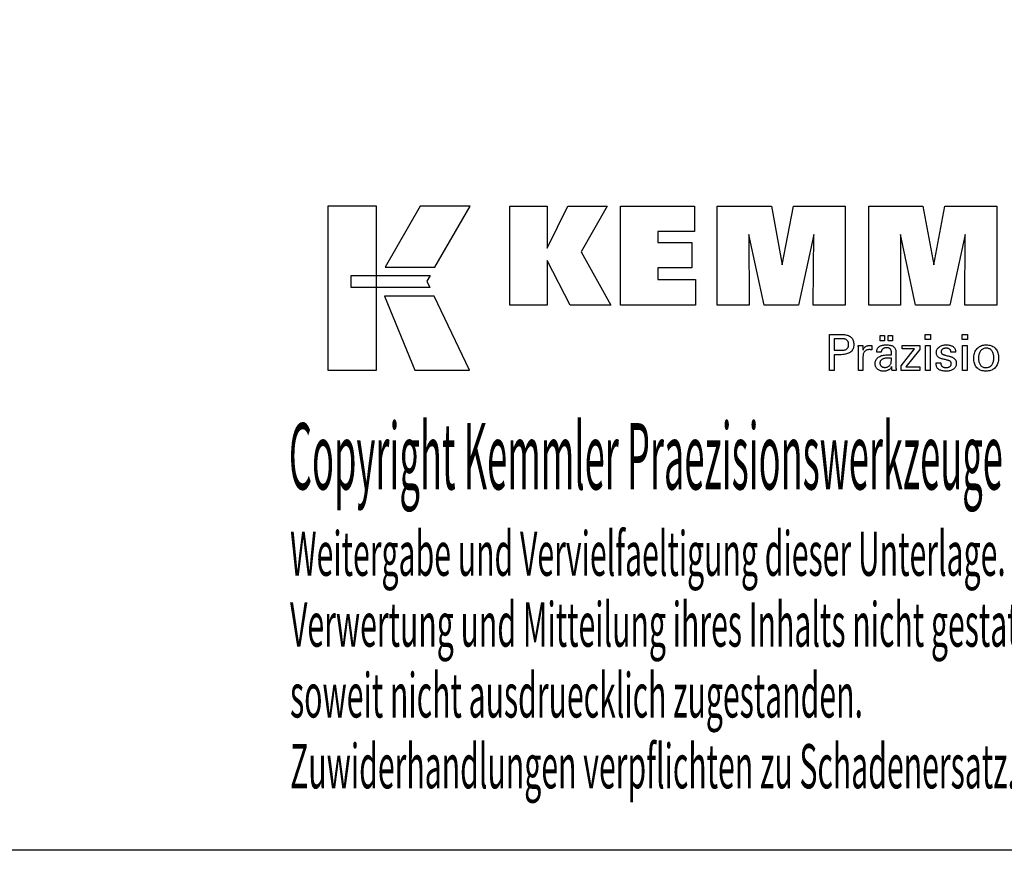
# Model space of a CAD drawing. Extents: x 16 to 304, y -8 to 188.
# Drawn here: x 179 to 259, y -8 to 59 of the extents above; entities that cross this region are included whole.
import ezdxf

# ---------------------------------------------------------------- set-up
doc = ezdxf.new("R2010")
doc.units = 0
doc.header["$MEASUREMENT"] = 0
doc.layers.add('CK_LEVEL_1', color=7, linetype='CONTINUOUS')
doc.styles.add('BOX', font='txt.shx', dxfattribs={"height": 1})

msp = doc.modelspace()

# ---------------------------------------------------------------- linework, layer by layer
at = {"layer": 'CK_LEVEL_1', "color": 6, "linetype": 'CONTINUOUS'}
msp.add_polyline3d([(16.29813, 188.31771, 0), (303.66813, 188.31771, 0), (303.66813, -8.30929, 0), (16.29813, -8.30929, 0), (16.29813, 188.31771, 0)], dxfattribs=at)
at = {"layer": 'CK_LEVEL_1', "color": 3, "linetype": 'CONTINUOUS'}
for points in [[(203.65033, 30.82192, 0), (207.62838, 30.82192, 0), (207.62838, 44.19797, 0), (203.65033, 44.19797, 0), (203.65033, 30.82192, 0), (203.65033, 30.82192, 0)], [(211.17583, 44.19781, 0), (208.33445, 39.23469, 0), (212.37638, 39.23469, 0), (215.26538, 44.19781, 0), (211.17583, 44.19781, 0), (211.17583, 44.19781, 0)], [(218.4879, 36.1396, 0), (218.4879, 44.18945, 0), (221.51674, 44.18945, 0), (221.51674, 40.77838, 0), (223.21946, 44.18945, 0), (226.41251, 44.18945, 0), (224.28841, 40.46713, 0), (226.72894, 36.1396, 0), (223.41674, 36.1396, 0), (221.51674, 39.7744, 0), (221.51674, 36.1396, 0), (218.4879, 36.1396, 0), (218.4879, 36.1396, 0)], [(227.49826, 36.1396, 0), (227.49826, 44.18945, 0), (233.52283, 44.18945, 0), (233.52283, 42.12136, 0), (230.53861, 42.12136, 0), (230.53861, 41.24796, 0), (233.31052, 41.24796, 0), (233.31052, 39.1802, 0), (230.53861, 39.1802, 0), (230.53861, 38.23004, 0), (233.62749, 38.23004, 0), (233.62749, 36.1396, 0), (227.49826, 36.1396, 0), (227.49826, 36.1396, 0)], [(235.39003, 36.1396, 0), (235.39003, 44.18945, 0), (239.80657, 44.18945, 0), (240.68975, 39.42621, 0), (241.60778, 44.18945, 0), (245.81955, 44.18945, 0), (245.81955, 36.1396, 0), (243.21698, 36.1396, 0), (243.25117, 41.89779, 0), (242.00118, 36.1396, 0), (239.20435, 36.1396, 0), (237.97158, 41.89779, 0), (237.98259, 36.1396, 0), (235.39003, 36.1396, 0), (235.39003, 36.1396, 0)], [(247.72957, 36.1396, 0), (247.72957, 44.18945, 0), (252.14611, 44.18945, 0), (253.02878, 39.42621, 0), (253.94798, 44.18945, 0), (258.159, 44.18945, 0), (258.159, 36.1396, 0), (255.55717, 36.1396, 0), (255.59071, 41.89779, 0), (254.34071, 36.1396, 0), (251.54438, 36.1396, 0), (250.31111, 41.89779, 0), (250.32229, 36.1396, 0), (247.72957, 36.1396, 0), (247.72957, 36.1396, 0)], [(205.5637, 38.54461, 0), (211.9911, 38.54527, 0), (211.72651, 38.0805, 0), (211.97864, 37.55669, 0), (205.5637, 37.55843, 0), (205.5637, 38.54461, 0), (205.5637, 38.54461, 0)], [(208.27193, 36.85485, 0), (210.74037, 30.82192, 0), (215.21102, 30.82192, 0), (212.31879, 36.85286, 0), (208.27193, 36.85485, 0), (208.27193, 36.85485, 0)]]:
    msp.add_polyline3d(points, dxfattribs=at)
at = {"layer": 'CK_LEVEL_1', "color": 1, "linetype": 'CONTINUOUS'}
for points in [[(244.53486, 30.80216, 0), (244.53486, 30.90275, 0), (244.53486, 31.17234, 0), (244.53486, 31.56264, 0), (244.53486, 32.02537, 0), (244.53486, 32.51224, 0), (244.53486, 32.97497, 0), (244.53486, 33.36527, 0), (244.53486, 33.63486, 0), (244.53486, 33.73545, 0), (244.56993, 33.73545, 0), (244.66391, 33.73545, 0), (244.79998, 33.73545, 0), (244.96129, 33.73545, 0), (245.13102, 33.73545, 0), (245.29233, 33.73545, 0), (245.4284, 33.73545, 0), (245.52238, 33.73545, 0), (245.55745, 33.73545, 0), (245.66139, 33.73295, 0), (245.7593, 33.72545, 0), (245.85119, 33.71299, 0), (245.93706, 33.69556, 0), (246.01691, 33.67318, 0), (246.09075, 33.64588, 0), (246.15858, 33.61366, 0), (246.22041, 33.57654, 0), (246.27624, 33.53454, 0), (246.32599, 33.48734, 0), (246.36993, 33.43508, 0), (246.40805, 33.37776, 0), (246.44034, 33.31539, 0), (246.46678, 33.24795, 0), (246.48737, 33.17545, 0), (246.50209, 33.09789, 0), (246.51093, 33.01527, 0), (246.51388, 32.92757, 0), (246.51047, 32.83414, 0), (246.5002, 32.74638, 0), (246.48308, 32.66429, 0), (246.4591, 32.58789, 0), (246.42823, 32.51717, 0), (246.39047, 32.45215, 0), (246.3458, 32.39282, 0), (246.29423, 32.3392, 0), (246.23572, 32.29128, 0), (246.17035, 32.24881, 0), (246.09718, 32.21132, 0), (246.0162, 32.17882, 0), (245.92743, 32.15129, 0), (245.83087, 32.12876, 0), (245.72651, 32.11122, 0), (245.61437, 32.09869, 0), (245.49445, 32.09116, 0), (245.36674, 32.08865, 0), (245.35164, 32.08865, 0), (245.31117, 32.08865, 0), (245.25258, 32.08865, 0), (245.18311, 32.08865, 0), (245.11002, 32.08865, 0), (245.04055, 32.08865, 0), (244.98196, 32.08865, 0), (244.94149, 32.08865, 0), (244.92639, 32.08865, 0), (244.92639, 32.04453, 0), (244.92639, 31.9263, 0), (244.92639, 31.75512, 0), (244.92639, 31.55217, 0), (244.92639, 31.33864, 0), (244.92639, 31.13569, 0), (244.92639, 30.96451, 0), (244.92639, 30.84628, 0), (244.92639, 30.80216, 0), (244.91296, 30.80216, 0), (244.87698, 30.80216, 0), (244.82488, 30.80216, 0), (244.76312, 30.80216, 0), (244.69813, 30.80216, 0), (244.63637, 30.80216, 0), (244.58427, 30.80216, 0), (244.54829, 30.80216, 0), (244.53486, 30.80216, 0), (244.53486, 30.80216, 0), (244.53486, 30.80216, 0), (244.53486, 30.80216, 0), (244.53486, 30.80216, 0), (244.53486, 30.80216, 0), (244.53486, 30.80216, 0), (244.53486, 30.80216, 0), (244.53486, 30.80216, 0), (244.53486, 30.80216, 0)], [(252.77001, 33.32, 0), (252.32758, 33.32, 0), (252.32758, 33.73545, 0), (252.77001, 33.73545, 0), (252.77001, 33.32, 0), (252.77001, 33.32, 0)], [(255.78868, 33.32, 0), (255.34688, 33.32, 0), (255.34688, 33.73545, 0), (255.78868, 33.73545, 0), (255.78868, 33.32, 0), (255.78868, 33.32, 0)], [(245.49147, 32.4504, 0), (245.56177, 32.45175, 0), (245.62747, 32.45581, 0), (245.68855, 32.46258, 0), (245.74501, 32.47208, 0), (245.79684, 32.48431, 0), (245.84402, 32.49928, 0), (245.88656, 32.51699, 0), (245.92444, 32.53746, 0), (245.95764, 32.56069, 0), (245.98714, 32.58692, 0), (246.01318, 32.61653, 0), (246.03576, 32.64954, 0), (246.05487, 32.68595, 0), (246.07052, 32.7258, 0), (246.08269, 32.76908, 0), (246.09139, 32.81581, 0), (246.09661, 32.86603, 0), (246.09835, 32.91972, 0), (246.09663, 32.97495, 0), (246.09147, 33.02656, 0), (246.08289, 33.07455, 0), (246.07088, 33.11891, 0), (246.05545, 33.15967, 0), (246.03662, 33.1968, 0), (246.01438, 33.23032, 0), (245.98874, 33.26022, 0), (245.95972, 33.28652, 0), (245.92672, 33.30976, 0), (245.88899, 33.33025, 0), (245.8465, 33.348, 0), (245.79927, 33.36301, 0), (245.74726, 33.37528, 0), (245.69049, 33.38482, 0), (245.62894, 33.39164, 0), (245.5626, 33.39572, 0), (245.49147, 33.39708, 0), (245.4721, 33.39708, 0), (245.42016, 33.39708, 0), (245.34497, 33.39708, 0), (245.25583, 33.39708, 0), (245.16203, 33.39708, 0), (245.07289, 33.39708, 0), (244.9977, 33.39708, 0), (244.94577, 33.39708, 0), (244.92639, 33.39708, 0), (244.92639, 33.36462, 0), (244.92639, 33.27761, 0), (244.92639, 33.15164, 0), (244.92639, 33.0023, 0), (244.92639, 32.84517, 0), (244.92639, 32.69583, 0), (244.92639, 32.56987, 0), (244.92639, 32.48286, 0), (244.92639, 32.4504, 0), (244.94577, 32.4504, 0), (244.9977, 32.4504, 0), (245.07289, 32.4504, 0), (245.16203, 32.4504, 0), (245.25583, 32.4504, 0), (245.34497, 32.4504, 0), (245.42016, 32.4504, 0), (245.4721, 32.4504, 0), (245.49147, 32.4504, 0), (245.49147, 32.4504, 0), (245.49147, 32.4504, 0), (245.49147, 32.4504, 0), (245.49147, 32.4504, 0), (245.49147, 32.4504, 0), (245.49147, 32.4504, 0), (245.49147, 32.4504, 0), (245.49147, 32.4504, 0), (245.49147, 32.4504, 0), (245.49147, 32.4504, 0), (245.49147, 32.4504, 0), (245.49147, 32.4504, 0), (245.49147, 32.4504, 0), (245.49147, 32.4504, 0), (245.49147, 32.4504, 0), (245.49147, 32.4504, 0), (245.49147, 32.4504, 0), (245.49147, 32.4504, 0)], [(249.97445, 30.80216, 0), (249.96285, 30.80216, 0), (249.93176, 30.80216, 0), (249.88675, 30.80216, 0), (249.83338, 30.80216, 0), (249.77723, 30.80216, 0), (249.72387, 30.80216, 0), (249.67886, 30.80216, 0), (249.64777, 30.80216, 0), (249.63617, 30.80216, 0), (249.63164, 30.81856, 0), (249.62717, 30.8395, 0), (249.62276, 30.86495, 0), (249.61837, 30.89492, 0), (249.61399, 30.92941, 0), (249.6096, 30.9684, 0), (249.60518, 31.01189, 0), (249.60072, 31.05988, 0), (249.59619, 31.11236, 0), (249.59619, 31.11411, 0), (249.59619, 31.11575, 0), (249.59619, 31.11728, 0), (249.59619, 31.11871, 0), (249.59619, 31.12005, 0), (249.59619, 31.12128, 0), (249.59619, 31.12243, 0), (249.59619, 31.12348, 0), (249.59619, 31.12446, 0), (249.57795, 31.08521, 0), (249.55749, 31.04811, 0), (249.53478, 31.01315, 0), (249.50983, 30.98033, 0), (249.48263, 30.94965, 0), (249.45316, 30.92111, 0), (249.42143, 30.89472, 0), (249.38743, 30.87047, 0), (249.35114, 30.84837, 0), (249.31286, 30.82822, 0), (249.27272, 30.81045, 0), (249.23075, 30.79505, 0), (249.18694, 30.78203, 0), (249.14128, 30.77137, 0), (249.09379, 30.76308, 0), (249.04446, 30.75716, 0), (248.9933, 30.75361, 0), (248.9403, 30.75243, 0), (248.87281, 30.7545, 0), (248.80842, 30.76072, 0), (248.74711, 30.7711, 0), (248.68886, 30.78565, 0), (248.63366, 30.80439, 0), (248.5815, 30.82732, 0), (248.53234, 30.85445, 0), (248.48618, 30.8858, 0), (248.443, 30.92138, 0), (248.40385, 30.96034, 0), (248.36929, 31.002, 0), (248.3393, 31.04636, 0), (248.31391, 31.09341, 0), (248.29311, 31.14314, 0), (248.27692, 31.19555, 0), (248.26535, 31.25063, 0), (248.2584, 31.30837, 0), (248.25608, 31.36878, 0), (248.25927, 31.43908, 0), (248.26885, 31.50613, 0), (248.28482, 31.56988, 0), (248.30718, 31.63034, 0), (248.33593, 31.68749, 0), (248.37108, 31.7413, 0), (248.41263, 31.79177, 0), (248.46058, 31.83888, 0), (248.51493, 31.8826, 0), (248.57465, 31.92254, 0), (248.63906, 31.95777, 0), (248.70816, 31.98828, 0), (248.78195, 32.01409, 0), (248.86043, 32.03519, 0), (248.94359, 32.0516, 0), (249.03144, 32.06331, 0), (249.12397, 32.07034, 0), (249.22118, 32.07268, 0), (249.23337, 32.07268, 0), (249.26605, 32.07268, 0), (249.31337, 32.07268, 0), (249.36947, 32.07268, 0), (249.42849, 32.07268, 0), (249.48459, 32.07268, 0), (249.5319, 32.07268, 0), (249.56459, 32.07268, 0), (249.57678, 32.07268, 0), (249.57678, 32.08118, 0), (249.57678, 32.10398, 0), (249.57678, 32.13698, 0), (249.57678, 32.17611, 0), (249.57678, 32.21727, 0), (249.57678, 32.2564, 0), (249.57678, 32.2894, 0), (249.57678, 32.31219, 0), (249.57678, 32.3207, 0), (249.57552, 32.3565, 0), (249.57172, 32.39026, 0), (249.56538, 32.42198, 0), (249.55652, 32.45168, 0), (249.54512, 32.47937, 0), (249.5312, 32.50505, 0), (249.51475, 32.52873, 0), (249.49576, 32.55044, 0), (249.47425, 32.57016, 0), (249.45037, 32.58791, 0), (249.42409, 32.60361, 0), (249.39541, 32.61724, 0), (249.36433, 32.6288, 0), (249.33084, 32.63827, 0), (249.29493, 32.64566, 0), (249.25661, 32.65094, 0), (249.21587, 32.65412, 0), (249.17271, 32.65518, 0), (249.13177, 32.65403, 0), (249.09275, 32.65057, 0), (249.05567, 32.6448, 0), (249.0205, 32.63671, 0), (248.98726, 32.62631, 0), (248.95593, 32.61359, 0), (248.92652, 32.59855, 0), (248.89902, 32.58119, 0), (248.87342, 32.5615, 0), (248.85012, 32.53983, 0), (248.82944, 32.51644, 0), (248.81136, 32.49135, 0), (248.79587, 32.46455, 0), (248.78298, 32.43604, 0), (248.77267, 32.40583, 0), (248.76494, 32.37392, 0), (248.75978, 32.34031, 0), (248.75718, 32.305, 0), (248.74476, 32.305, 0), (248.7115, 32.305, 0), (248.66334, 32.305, 0), (248.60625, 32.305, 0), (248.54618, 32.305, 0), (248.48908, 32.305, 0), (248.44093, 32.305, 0), (248.40766, 32.305, 0), (248.39525, 32.305, 0), (248.39525, 32.30608, 0), (248.39525, 32.30898, 0), (248.39525, 32.31318, 0), (248.39525, 32.31817, 0), (248.39525, 32.32341, 0), (248.39525, 32.32839, 0), (248.39525, 32.3326, 0), (248.39525, 32.3355, 0), (248.39525, 32.33658, 0), (248.39763, 32.39529, 0), (248.40479, 32.45086, 0), (248.41672, 32.5033, 0), (248.43344, 32.5526, 0), (248.45496, 32.59874, 0), (248.48128, 32.64172, 0), (248.51243, 32.68153, 0), (248.5484, 32.71815, 0), (248.58921, 32.75158, 0), (248.63444, 32.78192, 0), (248.68389, 32.80869, 0), (248.73755, 32.83188, 0), (248.79539, 32.8515, 0), (248.85741, 32.86755, 0), (248.92359, 32.88003, 0), (248.99391, 32.88895, 0), (249.06835, 32.89429, 0), (249.1469, 32.89608, 0), (249.23841, 32.89422, 0), (249.32414, 32.88864, 0), (249.40408, 32.87937, 0), (249.47825, 32.8664, 0), (249.54665, 32.84974, 0), (249.60928, 32.82942, 0), (249.66615, 32.80544, 0), (249.71726, 32.7778, 0), (249.76262, 32.74652, 0), (249.80295, 32.71066, 0), (249.83856, 32.67025, 0), (249.86945, 32.6253, 0), (249.8956, 32.57579, 0), (249.91702, 32.5217, 0), (249.93368, 32.46301, 0), (249.94559, 32.39971, 0), (249.95275, 32.33179, 0), (249.95513, 32.25924, 0), (249.95513, 32.21594, 0), (249.95513, 32.0999, 0), (249.95513, 31.9319, 0), (249.95513, 31.73273, 0), (249.95513, 31.52316, 0), (249.95513, 31.32399, 0), (249.95513, 31.15599, 0), (249.95513, 31.03996, 0), (249.95513, 30.99666, 0), (249.95517, 30.99066, 0), (249.95528, 30.98398, 0), (249.95549, 30.97662, 0), (249.9558, 30.96857, 0), (249.95623, 30.95984, 0), (249.95679, 30.95042, 0), (249.95749, 30.94032, 0), (249.95835, 30.92952, 0), (249.95937, 30.91804, 0), (249.96068, 30.90636, 0), (249.96207, 30.89437, 0), (249.96354, 30.88206, 0), (249.96511, 30.86946, 0), (249.96677, 30.85656, 0), (249.96853, 30.84337, 0), (249.9704, 30.82991, 0), (249.97237, 30.81617, 0), (249.97445, 30.80216, 0), (249.97445, 30.80216, 0), (249.97445, 30.80216, 0), (249.97445, 30.80216, 0), (249.97445, 30.80216, 0), (249.97445, 30.80216, 0), (249.97445, 30.80216, 0), (249.97445, 30.80216, 0), (249.97445, 30.80216, 0), (249.97445, 30.80216, 0), (249.97445, 30.80216, 0), (249.97445, 30.80216, 0), (249.97445, 30.80216, 0), (249.97445, 30.80216, 0), (249.97445, 30.80216, 0), (249.97445, 30.80216, 0), (249.97445, 30.80216, 0), (249.97445, 30.80216, 0), (249.97445, 30.80216, 0)], [(248.66412, 33.23408, 0), (248.66412, 33.64944, 0), (249.02632, 33.64944, 0), (249.02632, 33.23408, 0), (248.66412, 33.23408, 0), (248.66412, 33.23408, 0)], [(249.32037, 33.23408, 0), (249.32037, 33.64944, 0), (249.68283, 33.64944, 0), (249.68283, 33.23408, 0), (249.32037, 33.23408, 0), (249.32037, 33.23408, 0)], [(246.89223, 30.80216, 0), (246.89223, 30.86121, 0), (246.89223, 31.01948, 0), (246.89223, 31.24862, 0), (246.89223, 31.52028, 0), (246.89223, 31.80611, 0), (246.89223, 32.07776, 0), (246.89223, 32.3069, 0), (246.89223, 32.46517, 0), (246.89223, 32.52422, 0), (246.8922, 32.54648, 0), (246.89208, 32.56801, 0), (246.89189, 32.58881, 0), (246.89161, 32.60892, 0), (246.89124, 32.62833, 0), (246.89078, 32.64707, 0), (246.89022, 32.66513, 0), (246.88956, 32.68255, 0), (246.8888, 32.69932, 0), (246.88812, 32.71564, 0), (246.88733, 32.73199, 0), (246.88645, 32.74835, 0), (246.88548, 32.76472, 0), (246.88443, 32.78108, 0), (246.8833, 32.79744, 0), (246.8821, 32.81377, 0), (246.88083, 32.83008, 0), (246.87951, 32.84635, 0), (246.89248, 32.84635, 0), (246.92723, 32.84635, 0), (246.97755, 32.84635, 0), (247.03721, 32.84635, 0), (247.09998, 32.84635, 0), (247.15963, 32.84635, 0), (247.20995, 32.84635, 0), (247.24471, 32.84635, 0), (247.25768, 32.84635, 0), (247.25797, 32.83293, 0), (247.25876, 32.79697, 0), (247.2599, 32.74491, 0), (247.26125, 32.68319, 0), (247.26268, 32.61825, 0), (247.26403, 32.55653, 0), (247.26517, 32.50447, 0), (247.26596, 32.46851, 0), (247.26625, 32.45509, 0), (247.2797, 32.49704, 0), (247.2953, 32.53665, 0), (247.31307, 32.57393, 0), (247.333, 32.60887, 0), (247.3551, 32.64146, 0), (247.37936, 32.67169, 0), (247.4058, 32.69957, 0), (247.4344, 32.72509, 0), (247.46517, 32.74824, 0), (247.49839, 32.76893, 0), (247.53374, 32.78715, 0), (247.57121, 32.80292, 0), (247.6108, 32.81623, 0), (247.65253, 32.82709, 0), (247.69639, 32.83553, 0), (247.74239, 32.84155, 0), (247.79053, 32.84515, 0), (247.84082, 32.84635, 0), (247.85011, 32.84632, 0), (247.85928, 32.84626, 0), (247.86834, 32.84613, 0), (247.8773, 32.84595, 0), (247.88615, 32.84569, 0), (247.89491, 32.84536, 0), (247.90358, 32.84494, 0), (247.91217, 32.84443, 0), (247.92069, 32.84382, 0), (247.92929, 32.84308, 0), (247.93781, 32.84218, 0), (247.94627, 32.84113, 0), (247.95465, 32.83994, 0), (247.96296, 32.83861, 0), (247.9712, 32.83715, 0), (247.97937, 32.83555, 0), (247.98748, 32.83383, 0), (247.99551, 32.83199, 0), (247.99551, 32.81994, 0), (247.99551, 32.78764, 0), (247.99551, 32.74088, 0), (247.99551, 32.68544, 0), (247.99551, 32.6271, 0), (247.99551, 32.57166, 0), (247.99551, 32.52489, 0), (247.99551, 32.49259, 0), (247.99551, 32.48054, 0), (247.98185, 32.48318, 0), (247.96847, 32.48562, 0), (247.95537, 32.48788, 0), (247.94254, 32.48996, 0), (247.93, 32.49186, 0), (247.91773, 32.4936, 0), (247.90572, 32.49517, 0), (247.89399, 32.4966, 0), (247.88251, 32.49787, 0), (247.87107, 32.49921, 0), (247.8599, 32.50039, 0), (247.84903, 32.50142, 0), (247.83847, 32.50229, 0), (247.82824, 32.503, 0), (247.81834, 32.50356, 0), (247.80879, 32.50396, 0), (247.79961, 32.5042, 0), (247.79081, 32.50428, 0), (247.736, 32.50252, 0), (247.68412, 32.49724, 0), (247.63516, 32.48842, 0), (247.58912, 32.47607, 0), (247.54597, 32.46017, 0), (247.50572, 32.44071, 0), (247.46834, 32.4177, 0), (247.43383, 32.39111, 0), (247.40218, 32.36095, 0), (247.37362, 32.32769, 0), (247.34844, 32.29134, 0), (247.32662, 32.2519, 0), (247.30817, 32.20939, 0), (247.29307, 32.1638, 0), (247.28133, 32.11515, 0), (247.27295, 32.06345, 0), (247.26793, 32.00871, 0), (247.26625, 31.95092, 0), (247.26625, 31.91153, 0), (247.26625, 31.80595, 0), (247.26625, 31.6531, 0), (247.26625, 31.47188, 0), (247.26625, 31.2812, 0), (247.26625, 31.09999, 0), (247.26625, 30.94713, 0), (247.26625, 30.84155, 0), (247.26625, 30.80216, 0), (247.25342, 30.80216, 0), (247.21905, 30.80216, 0), (247.16928, 30.80216, 0), (247.11028, 30.80216, 0), (247.0482, 30.80216, 0), (246.9892, 30.80216, 0), (246.93943, 30.80216, 0), (246.90506, 30.80216, 0), (246.89223, 30.80216, 0), (246.89223, 30.80216, 0), (246.89223, 30.80216, 0), (246.89223, 30.80216, 0), (246.89223, 30.80216, 0), (246.89223, 30.80216, 0), (246.89223, 30.80216, 0), (246.89223, 30.80216, 0), (246.89223, 30.80216, 0), (246.89223, 30.80216, 0)], [(250.3824, 30.80216, 0), (250.3824, 31.17987, 0), (251.4725, 32.5661, 0), (250.45009, 32.5661, 0), (250.45009, 32.84635, 0), (251.88786, 32.84635, 0), (251.88786, 32.51664, 0), (250.7677, 31.0907, 0), (251.88434, 31.0907, 0), (251.88434, 30.80216, 0), (250.3824, 30.80216, 0), (250.3824, 30.80216, 0)], [(252.36197, 30.80216, 0), (252.36197, 32.84635, 0), (252.74031, 32.84635, 0), (252.74031, 30.80216, 0), (252.36197, 30.80216, 0), (252.36197, 30.80216, 0)], [(253.22589, 31.41652, 0), (253.23884, 31.41652, 0), (253.27356, 31.41652, 0), (253.32381, 31.41652, 0), (253.3834, 31.41652, 0), (253.44609, 31.41652, 0), (253.50568, 31.41652, 0), (253.55594, 31.41652, 0), (253.59065, 31.41652, 0), (253.60361, 31.41652, 0), (253.60361, 31.41624, 0), (253.60361, 31.41549, 0), (253.60361, 31.41439, 0), (253.60361, 31.4131, 0), (253.60361, 31.41174, 0), (253.60361, 31.41044, 0), (253.60361, 31.40935, 0), (253.60361, 31.40859, 0), (253.60361, 31.40831, 0), (253.60507, 31.37191, 0), (253.60945, 31.33721, 0), (253.61675, 31.30418, 0), (253.62694, 31.2728, 0), (253.64004, 31.24307, 0), (253.65602, 31.21496, 0), (253.67488, 31.18847, 0), (253.69661, 31.16357, 0), (253.72121, 31.14025, 0), (253.74853, 31.11906, 0), (253.77779, 31.10032, 0), (253.80898, 31.08404, 0), (253.8421, 31.07024, 0), (253.87714, 31.05892, 0), (253.9141, 31.0501, 0), (253.95298, 31.04378, 0), (253.99377, 31.03998, 0), (254.03647, 31.03872, 0), (254.07789, 31.03984, 0), (254.11754, 31.0432, 0), (254.15542, 31.04879, 0), (254.19153, 31.05661, 0), (254.22587, 31.06664, 0), (254.25844, 31.07888, 0), (254.28924, 31.09333, 0), (254.31826, 31.10996, 0), (254.3455, 31.12879, 0), (254.37029, 31.1493, 0), (254.39216, 31.17111, 0), (254.41113, 31.19424, 0), (254.42719, 31.21867, 0), (254.44034, 31.24441, 0), (254.45057, 31.27147, 0), (254.45788, 31.29985, 0), (254.46227, 31.32955, 0), (254.46374, 31.36057, 0), (254.463, 31.38365, 0), (254.46078, 31.40574, 0), (254.45707, 31.42681, 0), (254.45187, 31.44686, 0), (254.44517, 31.46588, 0), (254.43698, 31.48386, 0), (254.42728, 31.5008, 0), (254.41608, 31.51668, 0), (254.40336, 31.53151, 0), (254.38949, 31.54569, 0), (254.3739, 31.559, 0), (254.35658, 31.57146, 0), (254.33756, 31.58307, 0), (254.31683, 31.59385, 0), (254.29441, 31.60381, 0), (254.2703, 31.61296, 0), (254.24452, 31.62132, 0), (254.21707, 31.62889, 0), (254.20222, 31.6324, 0), (254.16244, 31.64179, 0), (254.10485, 31.65538, 0), (254.03656, 31.6715, 0), (253.96471, 31.68846, 0), (253.89643, 31.70457, 0), (253.83883, 31.71817, 0), (253.79905, 31.72756, 0), (253.78421, 31.73106, 0), (253.7248, 31.74592, 0), (253.66892, 31.7625, 0), (253.61653, 31.78082, 0), (253.56765, 31.80089, 0), (253.52226, 31.82271, 0), (253.48035, 31.84629, 0), (253.44192, 31.87163, 0), (253.40695, 31.89875, 0), (253.37544, 31.92764, 0), (253.34727, 31.95802, 0), (253.3224, 31.99013, 0), (253.30082, 32.02398, 0), (253.28255, 32.05957, 0), (253.26759, 32.0969, 0), (253.25595, 32.13597, 0), (253.24763, 32.17678, 0), (253.24263, 32.21935, 0), (253.24096, 32.26366, 0), (253.24378, 32.32474, 0), (253.25223, 32.3832, 0), (253.2663, 32.43903, 0), (253.28597, 32.49222, 0), (253.31125, 32.54277, 0), (253.3421, 32.59068, 0), (253.37852, 32.63593, 0), (253.42051, 32.67852, 0), (253.46804, 32.71845, 0), (253.5206, 32.75495, 0), (253.57666, 32.78714, 0), (253.63623, 32.81502, 0), (253.69932, 32.8386, 0), (253.76593, 32.85787, 0), (253.83609, 32.87286, 0), (253.90979, 32.88355, 0), (253.98705, 32.88997, 0), (254.06788, 32.8921, 0), (254.14251, 32.89032, 0), (254.21358, 32.88496, 0), (254.28108, 32.87605, 0), (254.34499, 32.86358, 0), (254.40531, 32.84757, 0), (254.46203, 32.82802, 0), (254.51514, 32.80494, 0), (254.56463, 32.77835, 0), (254.61049, 32.74824, 0), (254.65223, 32.71477, 0), (254.68907, 32.6787, 0), (254.72099, 32.64002, 0), (254.74801, 32.59873, 0), (254.77011, 32.55483, 0), (254.7873, 32.50831, 0), (254.79959, 32.45919, 0), (254.80696, 32.40745, 0), (254.80941, 32.3531, 0), (254.80941, 32.34775, 0), (254.80941, 32.34271, 0), (254.8094, 32.33798, 0), (254.80938, 32.33356, 0), (254.80935, 32.32946, 0), (254.80931, 32.32568, 0), (254.80924, 32.32222, 0), (254.80916, 32.31909, 0), (254.80905, 32.31628, 0), (254.80875, 32.31348, 0), (254.80843, 32.31076, 0), (254.80811, 32.3081, 0), (254.80776, 32.3055, 0), (254.8074, 32.30295, 0), (254.80702, 32.30045, 0), (254.80661, 32.29799, 0), (254.80618, 32.29556, 0), (254.80571, 32.29317, 0), (254.79282, 32.29317, 0), (254.75827, 32.29317, 0), (254.70825, 32.29317, 0), (254.64895, 32.29317, 0), (254.58656, 32.29317, 0), (254.52726, 32.29317, 0), (254.47724, 32.29317, 0), (254.44269, 32.29317, 0), (254.4298, 32.29317, 0), (254.4298, 32.29371, 0), (254.4298, 32.29514, 0), (254.4298, 32.29722, 0), (254.4298, 32.29968, 0), (254.4298, 32.30227, 0), (254.4298, 32.30474, 0), (254.4298, 32.30682, 0), (254.4298, 32.30825, 0), (254.4298, 32.30879, 0), (254.42851, 32.34088, 0), (254.42462, 32.3714, 0), (254.41815, 32.40036, 0), (254.40908, 32.42777, 0), (254.39741, 32.45362, 0), (254.38315, 32.47792, 0), (254.36628, 32.50069, 0), (254.34682, 32.52193, 0), (254.32474, 32.54164, 0), (254.30079, 32.55968, 0), (254.27491, 32.57558, 0), (254.2471, 32.58935, 0), (254.21735, 32.60098, 0), (254.18568, 32.6105, 0), (254.15208, 32.61789, 0), (254.11655, 32.62317, 0), (254.0791, 32.62633, 0), (254.03972, 32.62739, 0), (254.00115, 32.62633, 0), (253.96414, 32.62317, 0), (253.92867, 32.61789, 0), (253.89476, 32.6105, 0), (253.86238, 32.60098, 0), (253.83153, 32.58935, 0), (253.80221, 32.57558, 0), (253.7744, 32.55968, 0), (253.7481, 32.54164, 0), (253.72392, 32.52218, 0), (253.70256, 32.50169, 0), (253.68404, 32.48018, 0), (253.66836, 32.45762, 0), (253.65552, 32.43402, 0), (253.64553, 32.40936, 0), (253.63839, 32.38365, 0), (253.6341, 32.35686, 0), (253.63267, 32.329, 0), (253.63352, 32.3075, 0), (253.63609, 32.28692, 0), (253.64037, 32.26726, 0), (253.64636, 32.24854, 0), (253.65406, 32.23075, 0), (253.66347, 32.2139, 0), (253.6746, 32.19801, 0), (253.68744, 32.18306, 0), (253.70198, 32.16907, 0), (253.71874, 32.15566, 0), (253.73767, 32.14274, 0), (253.75879, 32.13028, 0), (253.78212, 32.11829, 0), (253.80767, 32.10674, 0), (253.83546, 32.09561, 0), (253.8655, 32.0849, 0), (253.89781, 32.07458, 0), (253.9324, 32.06465, 0), (253.94837, 32.06028, 0), (253.99114, 32.0486, 0), (254.05308, 32.03168, 0), (254.1265, 32.01161, 0), (254.20375, 31.99051, 0), (254.27718, 31.97045, 0), (254.33911, 31.95352, 0), (254.38189, 31.94184, 0), (254.39785, 31.93748, 0), (254.44981, 31.92234, 0), (254.49868, 31.90546, 0), (254.54447, 31.88685, 0), (254.58717, 31.8665, 0), (254.62676, 31.84443, 0), (254.66324, 31.82065, 0), (254.6966, 31.79516, 0), (254.72682, 31.76798, 0), (254.75391, 31.7391, 0), (254.77809, 31.70798, 0), (254.79943, 31.67489, 0), (254.81792, 31.63981, 0), (254.83358, 31.60275, 0), (254.84639, 31.56372, 0), (254.85635, 31.52273, 0), (254.86347, 31.47978, 0), (254.86774, 31.43486, 0), (254.86916, 31.388, 0), (254.86645, 31.3252, 0), (254.8583, 31.26522, 0), (254.84472, 31.20807, 0), (254.82571, 31.15377, 0), (254.80126, 31.10234, 0), (254.77137, 31.05378, 0), (254.73603, 31.00812, 0), (254.69525, 30.96536, 0), (254.64903, 30.92554, 0), (254.59792, 30.8892, 0), (254.54302, 30.85713, 0), (254.48433, 30.82935, 0), (254.42183, 30.80584, 0), (254.35552, 30.78661, 0), (254.28538, 30.77165, 0), (254.2114, 30.76097, 0), (254.13358, 30.75456, 0), (254.0519, 30.75243, 0), (253.95998, 30.75427, 0), (253.87362, 30.7598, 0), (253.79283, 30.76902, 0), (253.7176, 30.78194, 0), (253.64793, 30.79857, 0), (253.58382, 30.81889, 0), (253.52526, 30.84293, 0), (253.47226, 30.87069, 0), (253.42481, 30.90216, 0), (253.38307, 30.93717, 0), (253.34624, 30.97638, 0), (253.31431, 31.01979, 0), (253.2873, 31.0674, 0), (253.26519, 31.11923, 0), (253.248, 31.17528, 0), (253.23571, 31.23555, 0), (253.22834, 31.30005, 0), (253.22589, 31.36878, 0), (253.22589, 31.37042, 0), (253.22589, 31.3748, 0), (253.22589, 31.38116, 0), (253.22589, 31.38869, 0), (253.22589, 31.39661, 0), (253.22589, 31.40415, 0), (253.22589, 31.4105, 0), (253.22589, 31.41489, 0), (253.22589, 31.41652, 0), (253.22589, 31.41652, 0), (253.22589, 31.41652, 0), (253.22589, 31.41652, 0), (253.22589, 31.41652, 0), (253.22589, 31.41652, 0), (253.22589, 31.41652, 0), (253.22589, 31.41652, 0), (253.22589, 31.41652, 0), (253.22589, 31.41652, 0)], [(255.38064, 30.80216, 0), (255.38064, 32.84635, 0), (255.75899, 32.84635, 0), (255.75899, 30.80216, 0), (255.38064, 30.80216, 0), (255.38064, 30.80216, 0)], [(256.28779, 31.78449, 0), (256.29114, 31.89581, 0), (256.30119, 32.00182, 0), (256.31798, 32.10252, 0), (256.34151, 32.19791, 0), (256.37183, 32.28798, 0), (256.40893, 32.37272, 0), (256.45286, 32.45212, 0), (256.50363, 32.52618, 0), (256.56127, 32.59489, 0), (256.62439, 32.65731, 0), (256.69239, 32.71237, 0), (256.76529, 32.76008, 0), (256.84308, 32.80044, 0), (256.92576, 32.83345, 0), (257.01334, 32.85911, 0), (257.10582, 32.87744, 0), (257.20321, 32.88844, 0), (257.30551, 32.8921, 0), (257.40879, 32.88867, 0), (257.5069, 32.87838, 0), (257.5998, 32.86123, 0), (257.68749, 32.83721, 0), (257.76994, 32.80633, 0), (257.84713, 32.76858, 0), (257.91904, 32.72396, 0), (257.98566, 32.67248, 0), (258.04696, 32.61412, 0), (258.10254, 32.54994, 0), (258.15156, 32.48031, 0), (258.19402, 32.40523, 0), (258.22992, 32.32469, 0), (258.25928, 32.23867, 0), (258.28209, 32.14718, 0), (258.29838, 32.0502, 0), (258.30815, 31.94772, 0), (258.3114, 31.83973, 0), (258.30804, 31.72828, 0), (258.29796, 31.6224, 0), (258.28114, 31.52211, 0), (258.2576, 31.42743, 0), (258.22731, 31.33837, 0), (258.19027, 31.25495, 0), (258.14649, 31.17719, 0), (258.09595, 31.10511, 0), (258.03865, 31.03872, 0), (257.97515, 30.97876, 0), (257.90614, 30.92582, 0), (257.83163, 30.87989, 0), (257.75166, 30.841, 0), (257.66623, 30.80915, 0), (257.57538, 30.78435, 0), (257.4791, 30.76662, 0), (257.37744, 30.75598, 0), (257.2704, 30.75243, 0), (257.17129, 30.75584, 0), (257.07702, 30.76608, 0), (256.98758, 30.78315, 0), (256.90295, 30.80704, 0), (256.82311, 30.83777, 0), (256.74805, 30.87532, 0), (256.67774, 30.9197, 0), (256.61218, 30.97092, 0), (256.55134, 31.02897, 0), (256.49585, 31.09293, 0), (256.44695, 31.16188, 0), (256.40463, 31.23584, 0), (256.36886, 31.31478, 0), (256.33963, 31.39873, 0), (256.31693, 31.48767, 0), (256.30073, 31.58161, 0), (256.29102, 31.68055, 0), (256.28779, 31.78449, 0), (256.28779, 31.78449, 0), (256.28779, 31.78449, 0), (256.28779, 31.78449, 0), (256.28779, 31.78449, 0), (256.28779, 31.78449, 0), (256.28779, 31.78449, 0), (256.28779, 31.78449, 0), (256.28779, 31.78449, 0), (256.28779, 31.78449, 0)], [(257.30551, 32.62179, 0), (257.24239, 32.61907, 0), (257.18227, 32.61092, 0), (257.12515, 32.59734, 0), (257.07102, 32.57835, 0), (257.01986, 32.55395, 0), (256.97169, 32.52415, 0), (256.92648, 32.48897, 0), (256.88423, 32.44841, 0), (256.84494, 32.40247, 0), (256.80923, 32.35155, 0), (256.77774, 32.29674, 0), (256.75045, 32.23804, 0), (256.72738, 32.17546, 0), (256.70851, 32.109, 0), (256.69384, 32.03867, 0), (256.68336, 31.96446, 0), (256.67708, 31.88638, 0), (256.67499, 31.80444, 0), (256.677, 31.72532, 0), (256.68303, 31.65023, 0), (256.69307, 31.5792, 0), (256.70715, 31.51221, 0), (256.72524, 31.44929, 0), (256.74736, 31.39044, 0), (256.77351, 31.33566, 0), (256.80369, 31.28496, 0), (256.8379, 31.23836, 0), (256.87593, 31.19645, 0), (256.91723, 31.15948, 0), (256.96178, 31.12743, 0), (257.00959, 31.10032, 0), (257.06066, 31.07814, 0), (257.11499, 31.06089, 0), (257.17257, 31.04857, 0), (257.2334, 31.04118, 0), (257.29748, 31.03872, 0), (257.3618, 31.04134, 0), (257.42294, 31.04919, 0), (257.48089, 31.06229, 0), (257.53566, 31.08062, 0), (257.58726, 31.10417, 0), (257.63568, 31.13296, 0), (257.68093, 31.16696, 0), (257.72301, 31.20619, 0), (257.76193, 31.25063, 0), (257.79719, 31.29964, 0), (257.82831, 31.3527, 0), (257.85528, 31.40981, 0), (257.8781, 31.47094, 0), (257.89678, 31.53608, 0), (257.91131, 31.60519, 0), (257.92168, 31.67826, 0), (257.92791, 31.75528, 0), (257.92998, 31.83621, 0), (257.92796, 31.91743, 0), (257.9219, 31.99443, 0), (257.9118, 32.06722, 0), (257.89767, 32.13581, 0), (257.87952, 32.2002, 0), (257.85734, 32.26042, 0), (257.83114, 32.31647, 0), (257.80093, 32.36836, 0), (257.76671, 32.4161, 0), (257.7288, 32.45926, 0), (257.68751, 32.49735, 0), (257.64287, 32.53036, 0), (257.59489, 32.55829, 0), (257.54359, 32.58115, 0), (257.48898, 32.59893, 0), (257.43109, 32.61163, 0), (257.36993, 32.61925, 0), (257.30551, 32.62179, 0), (257.30551, 32.62179, 0), (257.30551, 32.62179, 0), (257.30551, 32.62179, 0), (257.30551, 32.62179, 0), (257.30551, 32.62179, 0), (257.30551, 32.62179, 0), (257.30551, 32.62179, 0), (257.30551, 32.62179, 0), (257.30551, 32.62179, 0), (257.30551, 32.62179, 0), (257.30551, 32.62179, 0), (257.30551, 32.62179, 0), (257.30551, 32.62179, 0), (257.30551, 32.62179, 0), (257.30551, 32.62179, 0), (257.30551, 32.62179, 0), (257.30551, 32.62179, 0), (257.30551, 32.62179, 0)], [(249.57678, 31.81626, 0), (249.56587, 31.81626, 0), (249.53661, 31.81626, 0), (249.49425, 31.81626, 0), (249.44404, 31.81626, 0), (249.3912, 31.81626, 0), (249.34098, 31.81626, 0), (249.29863, 31.81626, 0), (249.26937, 31.81626, 0), (249.25845, 31.81626, 0), (249.195, 31.81493, 0), (249.13483, 31.81091, 0), (249.07795, 31.80421, 0), (249.02432, 31.79483, 0), (248.97395, 31.78276, 0), (248.92682, 31.76799, 0), (248.88292, 31.75053, 0), (248.84223, 31.73037, 0), (248.80474, 31.70751, 0), (248.77101, 31.68243, 0), (248.74123, 31.65522, 0), (248.7154, 31.62588, 0), (248.69355, 31.5944, 0), (248.67565, 31.56078, 0), (248.66173, 31.52502, 0), (248.65178, 31.48712, 0), (248.64581, 31.44707, 0), (248.64381, 31.40488, 0), (248.64518, 31.37216, 0), (248.64926, 31.34078, 0), (248.65604, 31.31071, 0), (248.66553, 31.28195, 0), (248.67769, 31.25446, 0), (248.69254, 31.22822, 0), (248.71005, 31.20322, 0), (248.73021, 31.17944, 0), (248.75302, 31.15686, 0), (248.77818, 31.13615, 0), (248.8047, 31.1179, 0), (248.83259, 31.10209, 0), (248.86186, 31.08872, 0), (248.89254, 31.07779, 0), (248.92464, 31.0693, 0), (248.95818, 31.06324, 0), (248.99318, 31.0596, 0), (249.02966, 31.05839, 0), (249.08692, 31.06016, 0), (249.1411, 31.06546, 0), (249.19222, 31.07428, 0), (249.24027, 31.0866, 0), (249.28529, 31.1024, 0), (249.32728, 31.12169, 0), (249.36626, 31.14444, 0), (249.40225, 31.17064, 0), (249.43526, 31.20027, 0), (249.46486, 31.23359, 0), (249.49101, 31.27004, 0), (249.51371, 31.30964, 0), (249.53294, 31.35238, 0), (249.5487, 31.39825, 0), (249.56097, 31.44726, 0), (249.56975, 31.49939, 0), (249.57502, 31.55464, 0), (249.57678, 31.61301, 0), (249.57678, 31.61998, 0), (249.57678, 31.63866, 0), (249.57678, 31.6657, 0), (249.57678, 31.69777, 0), (249.57678, 31.7315, 0), (249.57678, 31.76357, 0), (249.57678, 31.79061, 0), (249.57678, 31.80929, 0), (249.57678, 31.81626, 0), (249.57678, 31.81626, 0), (249.57678, 31.81626, 0), (249.57678, 31.81626, 0), (249.57678, 31.81626, 0), (249.57678, 31.81626, 0), (249.57678, 31.81626, 0), (249.57678, 31.81626, 0), (249.57678, 31.81626, 0), (249.57678, 31.81626, 0)]]:
    msp.add_polyline3d(points, dxfattribs=at)

# ---------------------------------------------------------------- texts
at = {"layer": 'CK_LEVEL_1', "color": 4, "linetype": 'CONTINUOUS', "style": 'BOX'}
for s, height, width, p in [('Copyright Kemmler Praezisionswerkzeuge GmbH', 5.415, 0.4, (200.48415, 21.10441)), ('Weitergabe und Vervielfaeltigung dieser Unterlage.', 3.61, 0.5, (200.57789, 14.06921)), ('Verwertung und Mitteilung ihres Inhalts nicht gestattet, ', 3.61, 0.5, (200.57789, 8.29321)), ('soweit nicht ausdruecklich zugestanden.', 3.61, 0.5, (200.57789, 2.51721)), ('Zuwiderhandlungen verpflichten zu Schadenersatz.', 3.61, 0.5, (200.57789, -3.25879))]:
    msp.add_text(s, height=height, dxfattribs=dict(at, width=width)).set_placement(p)

doc.saveas('drawing.dxf')
